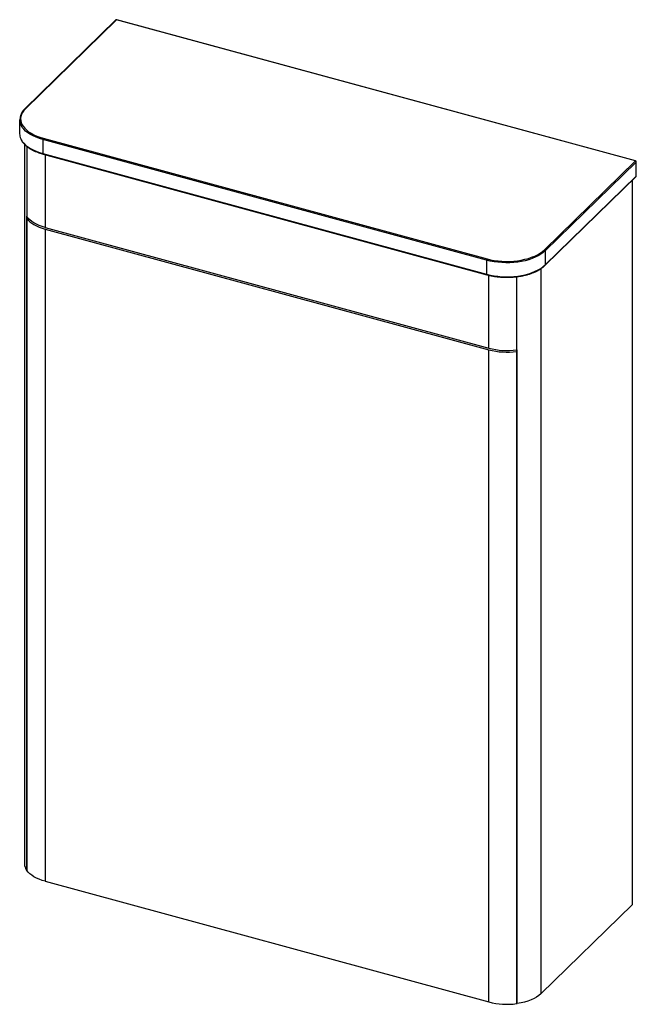
# Paper-space layout '_Trimetric' of a CAD drawing. Units: millimetres. Extents: x -328 to 311, y -513 to 507.
import ezdxf

# ---------------------------------------------------------------- set-up
doc = ezdxf.new("R2010")
doc.units = ezdxf.units.MM

psp = doc.layouts.new('_Trimetric')

# ---------------------------------------------------------------- linework, layer by layer
at = {"color": 7, "linetype": 'Continuous', "lineweight": 25}
for p, q in [((-228, 506.9), (-322.3, 414.9)), ((-227.3, 507.1), (-321.6, 415)), ((310.4, 360.9), (-227.3, 507.1)), ((310.7, 361), (-227.1, 507.2)), ((-327.7, 403.6), (-327.7, 389)), ((-322.7, 378.1), (-322.7, -367)), ((156.2, 258.1), (-303.7, 383.1)), ((-303.7, 383.1), (-303.7, 368.5)), ((-303.2, 384.4), (156.7, 259.4)), ((-320.3, 376), (-320.3, 303.2)), ((-303.7, 368.5), (156.2, 243.5)), ((-303.5, 368), (156.4, 243)), ((216.1, 268.9), (310.4, 360.9)), ((311.3, 359.8), (217, 267.8)), ((311.3, 345.2), (311.3, 359.8)), ((311.4, 345.5), (311.4, 360.1)), ((216.8, 252.8), (311.1, 344.8)), ((217, 253.2), (311.3, 345.2)), ((307.3, -409.1), (307.3, 341.1)), ((-320.6, 303.6), (-320.6, -373.6)), ((-319.2, 301.8), (-320.3, 301.5)), ((-320.3, 301.5), (-320.3, -374)), ((-319.7, 302.4), (-319.7, 301.6)), ((-301.4, 292), (158.5, 167)), ((-301.4, 290.2), (158.5, 165.2)), ((-301.4, 290.2), (-301.4, -385.2)), ((217, 267.8), (217, 253.2)), ((156.2, 258.1), (156.2, 243.5)), ((187.3, 241), (187.3, 165.2)), ((158.5, -510.2), (158.5, 165.2)), ((186.9, 165.2), (187.3, 163.5)), ((187.2, 165.2), (187.2, 163.9)), ((187.3, 163.5), (187.3, -511.9)), ((188, -511.8), (188, 165.4)), ((-320.6, -373.6), (-320.3, -373.6)), ((-301.4, -385.2), (158.5, -510.2)), ((212.6, -501.6), (307.3, -409.1)), ((187.3, -511.6), (188, -511.8))]:
    psp.add_line(p, q, dxfattribs=at)
at = {"color": 8, "linetype": 'Continuous', "lineweight": 25}
for p, q in [((-301.4, 367.4), (-301.4, 292)), ((212.6, 249.4), (212.6, -501.6)), ((158.5, 167), (158.5, 242.5))]:
    psp.add_line(p, q, dxfattribs=at)
at = {"color": 7, "linetype": 'Continuous', "lineweight": 25, "flags": 128}
for points in [[(-321.6, 415), (-323.3, 413.1), (-324.7, 411.2), (-325.7, 409.1), (-326.4, 407.1), (-326.7, 405), (-326.6, 402.9), (-326.1, 400.8), (-325.3, 398.8), (-324.1, 396.8), (-322.5, 394.8), (-320.6, 393), (-318.4, 391.2), (-315.9, 389.6), (-313.1, 388.1), (-310, 386.7), (-306.7, 385.5), (-303.2, 384.4)], [(-301.4, 292), (-304.5, 292.9), (-307.5, 294), (-310.3, 295.3), (-312.9, 296.7), (-315.2, 298.2), (-317.2, 299.8), (-318.9, 301.4), (-320.3, 303.2)], [(-320.3, 301.5), (-318.9, 299.7), (-317.2, 298), (-315.2, 296.4), (-312.9, 295), (-310.3, 293.6), (-307.5, 292.3), (-304.5, 291.2), (-301.4, 290.2)], [(217, 267.8), (214.9, 266), (212.5, 264.2), (209.7, 262.6), (206.7, 261.1), (203.5, 259.8), (200, 258.6), (196.3, 257.6), (192.5, 256.8), (188.5, 256.2), (184.4, 255.7), (180.3, 255.5), (176.2, 255.4), (172, 255.6), (167.9, 255.9), (163.9, 256.5), (160, 257.2), (156.2, 258.1)], [(156.7, 259.4), (160.4, 258.5), (164.2, 257.8), (168.1, 257.3), (172.1, 257), (176.2, 256.8), (180.2, 256.9), (184.3, 257.1), (188.3, 257.5), (192.1, 258.2), (195.9, 259), (199.5, 259.9), (202.9, 261.1), (206.1, 262.4), (209, 263.8), (211.7, 265.4), (214.1, 267.1), (216.1, 268.9)], [(156.2, 243.5), (160, 242.6), (163.9, 241.9), (167.9, 241.4), (172, 241), (176.2, 240.9), (180.3, 240.9), (184.4, 241.2), (188.5, 241.6), (192.5, 242.2), (196.3, 243.1), (200, 244.1), (203.5, 245.2), (206.7, 246.6), (209.7, 248), (212.5, 249.6), (214.9, 251.4), (217, 253.2)], [(-301.4, -385.2), (-304.5, -384.2), (-307.5, -383.1), (-310.3, -381.9), (-312.9, -380.5), (-315.2, -379), (-317.2, -377.4), (-318.9, -375.7), (-320.3, -374)], [(212.6, -501.6), (210.5, -503.4), (208.1, -505.1), (205.4, -506.6), (202.4, -508), (199.1, -509.2), (195.6, -510.3), (191.9, -511.1), (188, -511.8)]]:
    psp.add_lwpolyline(points, dxfattribs=at)
at = {"color": 8, "linetype": 'Continuous', "lineweight": 25, "flags": 128}
for points in [[(-303.7, 383.1), (-307.3, 384.2), (-310.6, 385.4), (-313.8, 386.8), (-316.6, 388.4), (-319.2, 390.1), (-321.5, 391.9), (-323.4, 393.8), (-325, 395.7), (-326.2, 397.8), (-326.5, 398.4)], [(-326.6, 383.9), (-326.2, 383.2), (-325, 381.2), (-323.4, 379.2), (-321.5, 377.3), (-319.2, 375.5), (-316.6, 373.8), (-313.8, 372.3), (-310.6, 370.9), (-307.3, 369.6), (-303.7, 368.5)], [(156.2, 243.5), (156.2, 243.4), (156.2, 243.3), (156.3, 243.1), (156.3, 243.1), (156.4, 243)]]:
    psp.add_lwpolyline(points, dxfattribs=at)
at = {"color": 7, "linetype": 'Continuous', "lineweight": 25}
for centre, radius, start, end in [((-227.3, 506.2), 1, 74.7955, 134.305), ((-315.1, 403.6), 12.5, 155.8806, 204.6006), ((-315, 389.1), 12.7, 180.3298, 204.2419), ((-301.6, 383.1), 2.04, 140.5129, 180.3434), ((310.1, 359.7), 1.21, 3.3916, 74.3338), ((310.4, 360.1), 1, 0, 74.7955), ((310.4, 345.5), 1, 314.305, 360), ((-307.4, 312.2), 15.7, 213.2409, 214.9191), ((215.8, 267.7), 1.21, 3.3916, 74.3338), ((158.3, 258.1), 2.04, 140.5129, 180.3434), ((177.3, 238.9), 74.3, 255.4108, 277.7517), ((177.3, 237.2), 74.3, 255.4108, 277.7517), ((177.7, 236.5), 71.9, 277.6338, 278.243), ((-310.9, -366.8), 11.8, 180.684, 214.6805), ((177.3, -438.3), 74.3, 255.4108, 277.7517)]:
    psp.add_arc(centre, radius, start, end, dxfattribs=at)
at = {"color": 8, "linetype": 'Continuous', "lineweight": 25}
for centre, radius, start, end in [((-227.6, 506.4), 0.715, 71.5838, 131.3262), ((-227.1, 506.9), 0.27, 80.7318, 143.9675), ((-321.8, 414.4), 0.716, 71.5849, 131.3012), ((-303.2, 368.4), 0.511, 169.3516, 234.3744), ((310.6, 360.7), 0.27, 80.7318, 143.9675), ((311.1, 360.1), 0.332, 310.6406, 357.9975), ((310.6, 345.2), 0.646, 315.3545, 1.9113), ((311.1, 345.5), 0.332, 310.6406, 357.9975), ((216.4, 253.2), 0.646, 315.326, 1.9121)]:
    psp.add_arc(centre, radius, start, end, dxfattribs=at)
at = {"color": 7, "linetype": 'Continuous', "lineweight": 25}
for points, knots in [([(-322.3, 414.9), (-322.6, 414.6), (-323.5, 413.7), (-324.8, 412.1), (-325.9, 410.5), (-326.3, 409.4), (-326.5, 409)], [0, 0, 0, 0, 0.1692365, 0.4894676, 0.8087893, 1, 1, 1, 1]), ([(-326.5, 383.6), (-326.2, 383), (-325.6, 381.7), (-324.3, 379.9), (-322.7, 378.1), (-320.8, 376.4), (-318.7, 374.7), (-316.3, 373.2), (-313.6, 371.8), (-310.8, 370.5), (-307.7, 369.3), (-305.3, 368.5), (-303.8, 368.1), (-303.5, 368)], [0, 0, 0, 0, 0.091137, 0.187598, 0.284733, 0.382372, 0.480321, 0.578416, 0.676539, 0.774623, 0.872645, 0.970597, 1, 1, 1, 1]), ([(156.4, 243), (157, 242.9), (158.7, 242.4), (161.7, 241.8), (165.2, 241.2), (168.9, 240.8), (172.7, 240.5), (176.4, 240.4), (180.2, 240.4), (183.9, 240.6), (187.6, 241), (191.3, 241.5), (194.8, 242.2), (198.2, 243.1), (201.5, 244), (204.6, 245.2), (207.5, 246.4), (210.2, 247.8), (212.6, 249.3), (214.9, 251), (216.2, 252.2), (216.8, 252.8)], [0, 0, 0, 0, 0.028353, 0.082209, 0.136049, 0.189869, 0.243673, 0.297469, 0.351263, 0.405058, 0.458861, 0.512677, 0.566512, 0.620374, 0.674267, 0.7282, 0.782178, 0.836204, 0.890277, 0.944389, 1, 1, 1, 1])]:
    psp.add_open_spline(points, degree=3, knots=knots, dxfattribs=at)

doc.saveas('drawing.dxf')
